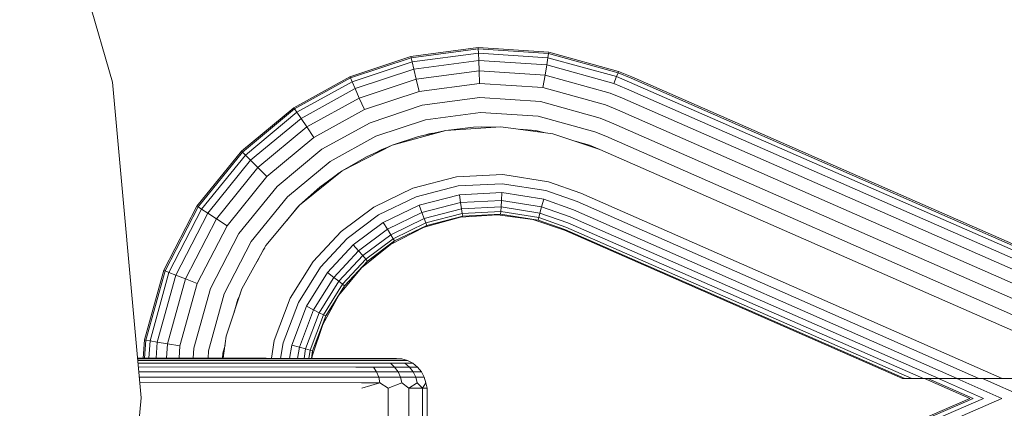
# Model space of a CAD drawing. Units: millimetres. Extents: x 178 to 578302, y 125 to 596964.
# Drawn here: x 3303 to 3402, y 6626 to 6665 of the extents above; entities that cross this region are included whole.
import ezdxf

# ---------------------------------------------------------------- set-up
doc = ezdxf.new("R2010")
doc.units = ezdxf.units.MM
doc.layers.add('Контур', color=7, linetype='Continuous', lineweight=15)

msp = doc.modelspace()

# ---------------------------------------------------------------- linework, layer by layer
at = {"layer": 'Контур'}
for p, q in [((3312.471, 6659.161), (3303.125, 6691.739)), ((3336.422, 6659.714), (3342.559, 6661.755)), ((3342.559, 6661.755), (3349.352, 6662.661)), ((3342.559, 6661.755), (3342.589, 6661.625)), ((3342.589, 6661.625), (3349.357, 6662.527)), ((3349.373, 6662.099), (3342.687, 6661.208)), ((3349.352, 6662.661), (3356.476, 6662.193)), ((3349.352, 6662.661), (3349.357, 6662.527)), ((3349.357, 6662.527), (3349.373, 6662.099)), ((3349.357, 6662.527), (3356.454, 6662.062)), ((3349.399, 6661.357), (3349.373, 6662.099)), ((3356.383, 6661.64), (3349.373, 6662.099)), ((3356.454, 6662.062), (3356.383, 6661.64)), ((3356.476, 6662.193), (3356.454, 6662.062)), ((3356.454, 6662.062), (3363.454, 6660.127)), ((3356.476, 6662.193), (3363.503, 6660.251)), ((3336.476, 6659.592), (3342.589, 6661.625)), ((3342.687, 6661.208), (3336.648, 6659.2)), ((3342.589, 6661.625), (3342.687, 6661.208)), ((3342.855, 6660.485), (3342.687, 6661.208)), ((3349.399, 6661.357), (3342.855, 6660.485)), ((3349.436, 6660.319), (3349.399, 6661.357)), ((3356.26, 6660.907), (3349.399, 6661.357)), ((3356.088, 6659.883), (3356.26, 6660.907)), ((3356.26, 6660.907), (3356.383, 6661.64)), ((3363.028, 6659.037), (3356.26, 6660.907)), ((3363.298, 6659.728), (3356.383, 6661.64)), ((3342.855, 6660.485), (3336.945, 6658.52)), ((3343.092, 6659.473), (3342.855, 6660.485)), ((3349.436, 6660.319), (3343.092, 6659.473)), ((3356.088, 6659.883), (3349.436, 6660.319)), ((3349.481, 6659.04), (3349.436, 6660.319)), ((3355.876, 6658.621), (3356.088, 6659.883)), ((3362.649, 6658.069), (3356.088, 6659.883)), ((3363.454, 6660.127), (3363.298, 6659.728)), ((3363.503, 6660.251), (3363.454, 6660.127)), ((3364.784, 6659.575), (3363.454, 6660.127)), ((3363.503, 6660.251), (3364.838, 6659.697)), ((3315.373, 6627.315), (3312.471, 6659.161)), ((3330.76, 6656.591), (3336.422, 6659.714)), ((3330.835, 6656.481), (3336.476, 6659.592)), ((3336.648, 6659.2), (3331.075, 6656.126)), ((3336.422, 6659.714), (3336.476, 6659.592)), ((3336.476, 6659.592), (3336.648, 6659.2)), ((3336.945, 6658.52), (3336.648, 6659.2)), ((3343.092, 6659.473), (3337.362, 6657.568)), ((3343.383, 6658.227), (3343.092, 6659.473)), ((3349.481, 6659.04), (3343.383, 6658.227)), ((3355.876, 6658.621), (3349.481, 6659.04)), ((3363.298, 6659.728), (3363.028, 6659.037)), ((3364.314, 6658.503), (3363.028, 6659.037)), ((3364.612, 6659.183), (3363.298, 6659.728)), ((3414.38, 6637.331), (3364.612, 6659.183)), ((3414.38, 6637.798), (3364.784, 6659.575)), ((3414.38, 6637.944), (3364.838, 6659.697)), ((3336.945, 6658.52), (3331.492, 6655.512)), ((3337.362, 6657.568), (3336.945, 6658.52)), ((3343.383, 6658.227), (3337.875, 6656.396)), ((3362.183, 6656.878), (3355.876, 6658.621)), ((3363.896, 6657.551), (3362.649, 6658.069)), ((3414.379, 6636.52), (3364.314, 6658.503)), ((3337.362, 6657.568), (3332.075, 6654.651)), ((3337.875, 6656.396), (3337.362, 6657.568)), ((3343.709, 6656.832), (3338.449, 6655.083)), ((3349.532, 6657.608), (3343.709, 6656.832)), ((3355.638, 6657.208), (3349.532, 6657.608)), ((3361.661, 6655.543), (3355.638, 6657.208)), ((3363.382, 6656.38), (3362.183, 6656.878)), ((3414.379, 6635.386), (3363.896, 6657.551)), ((3325.485, 6652.215), (3330.76, 6656.591)), ((3325.58, 6652.121), (3330.835, 6656.481)), ((3331.075, 6656.126), (3325.884, 6651.82)), ((3330.76, 6656.591), (3330.835, 6656.481)), ((3330.835, 6656.481), (3331.075, 6656.126)), ((3331.492, 6655.512), (3331.075, 6656.126)), ((3337.875, 6656.396), (3332.792, 6653.592)), ((3349.585, 6656.12), (3344.048, 6655.382)), ((3355.391, 6655.74), (3349.585, 6656.12)), ((3414.378, 6633.989), (3363.382, 6656.38)), ((3331.492, 6655.512), (3326.411, 6651.297)), ((3332.075, 6654.651), (3331.492, 6655.512)), ((3338.449, 6655.083), (3333.596, 6652.406)), ((3344.048, 6655.382), (3339.046, 6653.719)), ((3361.119, 6654.156), (3355.391, 6655.74)), ((3362.806, 6655.068), (3361.661, 6655.543)), ((3414.377, 6632.424), (3362.806, 6655.068)), ((3332.075, 6654.651), (3327.149, 6650.565)), ((3332.792, 6653.592), (3332.075, 6654.651)), ((3340.664, 6652.813), (3346.104, 6654.309)), ((3346.104, 6654.309), (3343.344, 6653.701)), ((3344.379, 6653.965), (3344.065, 6653.86)), ((3344.784, 6654.018), (3344.379, 6653.965)), ((3346.104, 6654.309), (3351.618, 6654.664)), ((3346.104, 6654.309), (3348.865, 6654.627)), ((3351.618, 6654.664), (3348.865, 6654.627)), ((3349.637, 6654.666), (3349.402, 6654.634)), ((3349.992, 6654.642), (3349.637, 6654.666)), ((3356.875, 6653.957), (3351.618, 6654.664)), ((3355.15, 6654.304), (3353.481, 6654.414)), ((3355.962, 6654.08), (3355.15, 6654.304)), ((3361.622, 6652.372), (3356.875, 6653.957)), ((3362.207, 6653.705), (3361.119, 6654.156)), ((3332.792, 6653.592), (3328.057, 6649.664)), ((3339.046, 6653.719), (3334.431, 6651.173)), ((3335.646, 6650.233), (3340.664, 6652.813)), ((3340.664, 6652.813), (3338.073, 6651.645)), ((3340.664, 6652.813), (3343.344, 6653.701)), ((3360.588, 6652.801), (3359.127, 6653.205)), ((3414.376, 6630.798), (3362.207, 6653.705)), ((3320.995, 6646.666), (3325.485, 6652.215)), ((3321.106, 6646.593), (3325.58, 6652.121)), ((3325.884, 6651.82), (3321.465, 6646.358)), ((3325.485, 6652.215), (3325.58, 6652.121)), ((3325.58, 6652.121), (3325.884, 6651.82)), ((3326.411, 6651.297), (3325.884, 6651.82)), ((3333.596, 6652.406), (3329.074, 6648.655)), ((3339.63, 6652.385), (3339.245, 6652.173)), ((3339.957, 6652.494), (3339.63, 6652.385)), ((3361.622, 6652.372), (3360.588, 6652.801)), ((3414.269, 6629.255), (3361.622, 6652.372)), ((3414.375, 6629.209), (3361.622, 6652.372)), ((3326.411, 6651.297), (3322.086, 6645.952)), ((3327.149, 6650.565), (3326.411, 6651.297)), ((3334.431, 6651.173), (3330.131, 6647.607)), ((3335.646, 6650.233), (3338.073, 6651.645)), ((3327.149, 6650.565), (3322.956, 6645.383)), ((3328.057, 6649.664), (3327.149, 6650.565)), ((3331.346, 6646.763), (3335.646, 6650.233)), ((3335.646, 6650.233), (3333.384, 6648.588)), ((3335.248, 6649.968), (3335.002, 6649.765)), ((3335.389, 6650.047), (3335.248, 6649.968)), ((3351.827, 6649.851), (3347.179, 6649.622)), ((3356.423, 6649.123), (3351.827, 6649.851)), ((3328.057, 6649.664), (3324.026, 6644.683)), ((3347.179, 6649.622), (3342.767, 6648.479)), ((3347.32, 6648.702), (3351.777, 6648.922)), ((3356.184, 6648.224), (3351.777, 6648.922)), ((3359.692, 6647.978), (3356.423, 6649.123)), ((3329.074, 6648.655), (3325.225, 6643.898)), ((3331.346, 6646.763), (3333.384, 6648.588)), ((3342.767, 6648.479), (3338.831, 6646.57)), ((3343.09, 6647.606), (3347.32, 6648.702)), ((3347.456, 6647.817), (3351.729, 6648.028)), ((3351.729, 6648.028), (3351.685, 6647.229)), ((3355.953, 6647.359), (3351.729, 6648.028)), ((3359.318, 6647.126), (3356.184, 6648.224)), ((3402.177, 6629.263), (3359.692, 6647.978)), ((3330.131, 6647.607), (3326.471, 6643.083)), ((3339.316, 6645.776), (3343.09, 6647.606)), ((3343.401, 6646.766), (3347.456, 6647.817)), ((3343.679, 6646.016), (3347.578, 6647.027)), ((3347.456, 6647.817), (3347.578, 6647.027)), ((3347.578, 6647.027), (3351.685, 6647.229)), ((3347.578, 6647.027), (3347.676, 6646.385)), ((3351.685, 6647.229), (3351.651, 6646.581)), ((3355.748, 6646.586), (3351.685, 6647.229)), ((3355.748, 6646.586), (3355.953, 6647.359)), ((3358.958, 6646.306), (3355.953, 6647.359)), ((3399.817, 6629.264), (3359.318, 6647.126)), ((3317.654, 6640.186), (3320.995, 6646.666)), ((3317.778, 6640.137), (3321.106, 6646.593)), ((3321.465, 6646.358), (3318.177, 6639.982)), ((3322.086, 6645.952), (3318.868, 6639.711)), ((3320.995, 6646.666), (3321.106, 6646.593)), ((3321.106, 6646.593), (3321.465, 6646.358)), ((3322.086, 6645.952), (3321.465, 6646.358)), ((3322.956, 6645.383), (3322.086, 6645.952)), ((3327.955, 6642.685), (3331.346, 6646.763)), ((3331.165, 6646.582), (3330.062, 6645.219)), ((3331.263, 6646.663), (3331.165, 6646.582)), ((3338.831, 6646.57), (3335.52, 6644.104)), ((3339.783, 6645.011), (3343.401, 6646.766)), ((3340.2, 6644.329), (3343.679, 6646.016)), ((3343.401, 6646.766), (3343.679, 6646.016)), ((3343.679, 6646.016), (3343.904, 6645.407)), ((3343.904, 6645.407), (3347.676, 6646.385)), ((3344.066, 6644.972), (3347.747, 6645.926)), ((3347.676, 6646.385), (3351.651, 6646.581)), ((3347.676, 6646.385), (3347.747, 6645.926)), ((3347.747, 6645.926), (3351.626, 6646.118)), ((3347.787, 6645.662), (3347.747, 6645.926)), ((3351.611, 6645.85), (3351.626, 6646.118)), ((3351.651, 6646.581), (3351.626, 6646.118)), ((3355.461, 6645.51), (3351.626, 6646.118)), ((3355.581, 6645.958), (3351.651, 6646.581)), ((3355.461, 6645.51), (3355.581, 6645.958)), ((3355.581, 6645.958), (3355.748, 6646.586)), ((3358.376, 6644.979), (3355.581, 6645.958)), ((3358.637, 6645.574), (3355.748, 6646.586)), ((3397.644, 6629.265), (3358.958, 6646.306)), ((3322.956, 6645.383), (3319.836, 6639.332)), ((3324.026, 6644.683), (3322.956, 6645.383)), ((3336.142, 6643.412), (3339.316, 6645.776)), ((3336.74, 6642.745), (3339.783, 6645.011)), ((3339.783, 6645.011), (3340.2, 6644.329)), ((3340.539, 6643.775), (3343.904, 6645.407)), ((3340.781, 6643.379), (3344.066, 6644.972)), ((3343.892, 6644.531), (3347.567, 6645.542)), ((3343.904, 6645.407), (3344.066, 6644.972)), ((3344.158, 6644.721), (3344.066, 6644.972)), ((3344.158, 6644.721), (3347.787, 6645.662)), ((3347.567, 6645.542), (3351.291, 6645.781)), ((3347.567, 6645.542), (3347.787, 6645.662)), ((3347.787, 6645.662), (3351.611, 6645.85)), ((3351.291, 6645.781), (3351.611, 6645.85)), ((3351.291, 6645.781), (3354.842, 6645.304)), ((3351.611, 6645.85), (3355.392, 6645.252)), ((3354.842, 6645.304), (3355.392, 6645.252)), ((3354.842, 6645.304), (3358.048, 6644.233)), ((3355.392, 6645.252), (3355.461, 6645.51)), ((3358.082, 6644.309), (3355.392, 6645.252)), ((3358.189, 6644.554), (3355.461, 6645.51)), ((3394.241, 6629.267), (3358.376, 6644.979)), ((3395.777, 6629.266), (3358.637, 6645.574)), ((3324.026, 6644.683), (3321.027, 6638.866)), ((3325.225, 6643.898), (3322.361, 6638.344)), ((3335.52, 6644.104), (3332.713, 6641.078)), ((3337.274, 6642.151), (3340.2, 6644.329)), ((3340.2, 6644.329), (3340.539, 6643.775)), ((3340.502, 6642.788), (3343.892, 6644.531)), ((3340.92, 6643.151), (3344.158, 6644.721)), ((3343.892, 6644.531), (3344.158, 6644.721)), ((3358.048, 6644.233), (3392.129, 6629.269)), ((3392.364, 6629.269), (3358.082, 6644.309)), ((3393.077, 6629.268), (3358.189, 6644.554)), ((3326.471, 6643.083), (3323.748, 6637.802)), ((3333.451, 6640.51), (3336.142, 6643.412)), ((3337.708, 6641.667), (3340.539, 6643.775)), ((3338.018, 6641.322), (3340.781, 6643.379)), ((3338.197, 6641.123), (3340.92, 6643.151)), ((3340.502, 6642.788), (3340.92, 6643.151)), ((3340.539, 6643.775), (3340.781, 6643.379)), ((3340.92, 6643.151), (3340.781, 6643.379)), ((3325.533, 6638.305), (3327.955, 6642.685)), ((3327.69, 6642.287), (3327.07, 6641.085)), ((3327.832, 6642.463), (3327.69, 6642.287)), ((3334.16, 6639.964), (3336.74, 6642.745)), ((3334.793, 6639.476), (3337.274, 6642.151)), ((3336.74, 6642.745), (3337.274, 6642.151)), ((3337.274, 6642.151), (3337.708, 6641.667)), ((3337.599, 6640.444), (3340.502, 6642.788)), ((3340.502, 6642.788), (3338.197, 6641.123)), ((3332.713, 6641.078), (3330.392, 6637.369)), ((3335.308, 6639.079), (3337.708, 6641.667)), ((3335.676, 6638.796), (3338.018, 6641.322)), ((3335.887, 6638.633), (3338.197, 6641.123)), ((3337.599, 6640.444), (3338.197, 6641.123)), ((3337.708, 6641.667), (3338.018, 6641.322)), ((3338.197, 6641.123), (3338.018, 6641.322)), ((3315.711, 6633.159), (3317.654, 6640.186)), ((3315.843, 6633.137), (3317.778, 6640.137)), ((3318.177, 6639.982), (3316.265, 6633.066)), ((3317.654, 6640.186), (3317.778, 6640.137)), ((3317.778, 6640.137), (3318.177, 6639.982)), ((3318.868, 6639.711), (3318.177, 6639.982)), ((3331.225, 6636.954), (3333.451, 6640.51)), ((3332.026, 6636.555), (3334.16, 6639.964)), ((3334.16, 6639.964), (3334.793, 6639.476)), ((3335.307, 6637.69), (3337.599, 6640.444)), ((3337.599, 6640.444), (3335.887, 6638.633)), ((3318.868, 6639.711), (3316.997, 6632.943)), ((3319.836, 6639.332), (3318.022, 6632.771)), ((3319.836, 6639.332), (3318.868, 6639.711)), ((3321.027, 6638.866), (3319.836, 6639.332)), ((3332.742, 6636.198), (3334.793, 6639.476)), ((3333.323, 6635.909), (3335.308, 6639.079)), ((3334.793, 6639.476), (3335.308, 6639.079)), ((3335.308, 6639.079), (3335.676, 6638.796)), ((3321.027, 6638.866), (3319.283, 6632.559)), ((3322.361, 6638.344), (3320.697, 6632.321)), ((3323.948, 6633.558), (3325.533, 6638.305)), ((3333.738, 6635.702), (3335.676, 6638.796)), ((3333.978, 6635.582), (3335.887, 6638.633)), ((3335.307, 6637.69), (3335.887, 6638.633)), ((3335.887, 6638.633), (3335.676, 6638.796)), ((3323.748, 6637.802), (3322.165, 6632.075)), ((3325.104, 6637.272), (3324.702, 6635.817)), ((3325.341, 6637.732), (3325.104, 6637.272)), ((3330.392, 6637.369), (3328.781, 6633.107)), ((3329.68, 6632.867), (3331.225, 6636.954)), ((3333.671, 6634.732), (3335.307, 6637.69)), ((3335.307, 6637.69), (3333.978, 6635.582)), ((3330.546, 6632.637), (3332.026, 6636.555)), ((3331.318, 6632.431), (3332.742, 6636.198)), ((3332.026, 6636.555), (3332.742, 6636.198)), ((3332.742, 6636.198), (3333.323, 6635.909)), ((3331.946, 6632.264), (3333.323, 6635.909)), ((3332.394, 6632.145), (3333.738, 6635.702)), ((3332.653, 6632.076), (3333.978, 6635.582)), ((3333.323, 6635.909), (3333.738, 6635.702)), ((3333.671, 6634.732), (3333.978, 6635.582)), ((3333.978, 6635.582), (3333.738, 6635.702)), ((3332.601, 6631.525), (3333.671, 6634.732)), ((3333.671, 6634.732), (3332.653, 6632.076)), ((3315.59, 6631.315), (3315.711, 6633.159)), ((3315.711, 6633.159), (3315.843, 6633.137)), ((3315.724, 6631.315), (3315.843, 6633.137)), ((3315.843, 6633.137), (3316.265, 6633.066)), ((3316.265, 6633.066), (3316.15, 6631.315)), ((3316.997, 6632.943), (3316.265, 6633.066)), ((3323.645, 6631.311), (3323.948, 6633.558)), ((3328.781, 6633.107), (3328.496, 6631.308)), ((3316.997, 6632.943), (3316.89, 6631.315)), ((3318.022, 6632.771), (3316.997, 6632.943)), ((3318.022, 6632.771), (3317.926, 6631.314)), ((3319.283, 6632.559), (3318.022, 6632.771)), ((3319.283, 6632.559), (3319.202, 6631.313)), ((3320.697, 6632.321), (3320.63, 6631.312)), ((3322.165, 6632.075), (3322.115, 6631.311)), ((3323.824, 6632.643), (3323.601, 6631.833)), ((3329.433, 6631.307), (3329.68, 6632.867)), ((3330.335, 6631.306), (3330.546, 6632.637)), ((3330.546, 6632.637), (3331.318, 6632.431)), ((3331.14, 6631.306), (3331.318, 6632.431)), ((3331.318, 6632.431), (3331.946, 6632.264)), ((3331.794, 6631.306), (3331.946, 6632.264)), ((3331.946, 6632.264), (3332.394, 6632.145)), ((3332.261, 6631.305), (3332.394, 6632.145)), ((3332.653, 6632.076), (3332.394, 6632.145)), ((3332.531, 6631.305), (3332.653, 6632.076)), ((3332.601, 6631.525), (3332.653, 6632.076)), ((3315.59, 6631.315), (3315.009, 6631.316)), ((3315.009, 6631.316), (3327.429, 6631.308)), ((3315.009, 6631.316), (3332.684, 6631.305)), ((3335.899, 6631.253), (3315.013, 6631.266)), ((3315.028, 6631.105), (3336.293, 6631.092)), ((3323.601, 6631.833), (3323.566, 6631.311)), ((3327.97, 6631.308), (3327.429, 6631.308)), ((3332.571, 6631.305), (3332.601, 6631.525)), ((3332.684, 6631.305), (3334.697, 6631.304)), ((3334.697, 6631.304), (3336.965, 6631.302)), ((3334.697, 6631.304), (3337.121, 6631.302)), ((3335.899, 6631.253), (3337.552, 6631.252)), ((3336.293, 6631.092), (3337.992, 6631.091)), ((3336.965, 6631.302), (3336.706, 6631.303)), ((3337.224, 6631.302), (3336.965, 6631.302)), ((3336.965, 6631.302), (3341.125, 6631.3)), ((3336.965, 6631.302), (3340.383, 6631.3)), ((3337.121, 6631.302), (3339.041, 6631.301)), ((3337.224, 6631.302), (3341.124, 6631.3)), ((3337.224, 6631.302), (3341.125, 6631.3)), ((3337.552, 6631.252), (3339.526, 6631.251)), ((3337.992, 6631.091), (3340.021, 6631.09)), ((3338.298, 6631.302), (3340.308, 6631.3)), ((3340.383, 6631.3), (3339.041, 6631.301)), ((3340.906, 6631.25), (3339.526, 6631.251)), ((3340.021, 6631.09), (3341.44, 6631.089)), ((3340.308, 6631.3), (3341.124, 6631.3)), ((3341.668, 6631.249), (3340.906, 6631.25)), ((3341.124, 6631.3), (3341.125, 6631.3)), ((3341.125, 6631.3), (3341.668, 6631.249)), ((3341.44, 6631.089), (3342.224, 6631.089)), ((3341.668, 6631.249), (3342.224, 6631.089)), ((3342.224, 6631.089), (3342.758, 6630.81)), ((3315.053, 6630.827), (3336.673, 6630.814)), ((3315.089, 6630.437), (3337.012, 6630.424)), ((3336.673, 6630.814), (3338.417, 6630.812)), ((3337.012, 6630.424), (3338.795, 6630.423)), ((3338.417, 6630.812), (3340.499, 6630.811)), ((3339.102, 6629.943), (3338.795, 6630.423)), ((3338.795, 6630.423), (3340.924, 6630.421)), ((3340.499, 6630.811), (3340.924, 6630.421)), ((3340.499, 6630.811), (3341.954, 6630.81)), ((3340.924, 6630.421), (3341.27, 6629.941)), ((3340.924, 6630.421), (3342.413, 6630.42)), ((3341.954, 6630.81), (3342.413, 6630.42)), ((3341.954, 6630.81), (3342.758, 6630.81)), ((3342.413, 6630.42), (3342.785, 6629.94)), ((3342.413, 6630.42), (3343.235, 6630.42)), ((3342.758, 6630.81), (3343.235, 6630.42)), ((3343.235, 6630.42), (3343.622, 6629.94)), ((3315.132, 6629.957), (3337.287, 6629.944)), ((3315.181, 6629.42), (3337.484, 6629.406)), ((3337.287, 6629.944), (3339.102, 6629.943)), ((3337.484, 6629.406), (3339.322, 6629.405)), ((3339.322, 6629.405), (3339.102, 6629.943)), ((3339.102, 6629.943), (3341.27, 6629.941)), ((3339.448, 6628.847), (3339.322, 6629.405)), ((3339.322, 6629.405), (3341.517, 6629.404)), ((3341.27, 6629.941), (3341.517, 6629.404)), ((3341.27, 6629.941), (3342.785, 6629.94)), ((3341.659, 6628.845), (3341.517, 6629.404)), ((3341.517, 6629.404), (3343.051, 6629.403)), ((3342.785, 6629.94), (3343.051, 6629.403)), ((3342.785, 6629.94), (3343.622, 6629.94)), ((3343.204, 6628.845), (3343.051, 6629.403)), ((3343.051, 6629.403), (3343.899, 6629.402)), ((3343.622, 6629.94), (3343.899, 6629.402)), ((3344.059, 6628.844), (3343.899, 6629.402)), ((3392.129, 6629.269), (3392.187, 6629.269)), ((3392.364, 6629.269), (3392.187, 6629.269)), ((3392.187, 6629.269), (3394.344, 6629.267)), ((3393.647, 6629.268), (3392.187, 6629.269)), ((3393.077, 6629.268), (3392.364, 6629.269)), ((3392.569, 6629.268), (3394.241, 6629.267)), ((3393.875, 6629.268), (3392.93, 6629.268)), ((3394.241, 6629.267), (3393.077, 6629.268)), ((3395.777, 6629.266), (3394.241, 6629.267)), ((3397.591, 6629.265), (3394.241, 6629.267)), ((3394.356, 6629.267), (3394.343, 6629.267)), ((3394.344, 6629.267), (3398.905, 6627.265)), ((3399.237, 6627.264), (3394.676, 6629.267)), ((3400.304, 6627.264), (3395.743, 6629.266)), ((3397.644, 6629.265), (3395.777, 6629.266)), ((3402.153, 6627.263), (3397.592, 6629.265)), ((3399.817, 6629.264), (3397.644, 6629.265)), ((3400.179, 6629.264), (3397.644, 6629.265)), ((3402.177, 6629.263), (3399.817, 6629.264)), ((3400.179, 6629.264), (3399.817, 6629.264)), ((3403.366, 6629.262), (3400.179, 6629.264)), ((3400.179, 6629.264), (3402.177, 6629.263)), ((3404.741, 6627.261), (3400.18, 6629.264)), ((3402.177, 6629.263), (3404.583, 6629.261)), ((3315.232, 6628.862), (3337.597, 6628.848)), ((3337.597, 6628.848), (3339.448, 6628.847)), ((3337.632, 6628.302), (3339.448, 6628.847)), ((3340.262, 6628.3), (3339.448, 6628.847)), ((3340.262, 6628.3), (3340.259, 6624.3)), ((3340.262, 6628.3), (3341.659, 6628.845)), ((3342.371, 6628.299), (3341.659, 6628.845)), ((3342.369, 6624.299), (3342.371, 6628.299)), ((3342.371, 6628.299), (3343.204, 6628.845)), ((3343.745, 6628.298), (3342.371, 6628.299)), ((3343.745, 6628.298), (3343.204, 6628.845)), ((3343.742, 6624.298), (3343.745, 6628.298)), ((3343.745, 6628.298), (3344.059, 6628.844)), ((3344.222, 6628.298), (3343.745, 6628.298)), ((3344.222, 6628.298), (3344.059, 6628.844)), ((3344.22, 6624.298), (3344.222, 6628.298)), ((3315.373, 6627.315), (3312.432, 6595.474)), ((3398.905, 6627.265), (3394.341, 6625.267)), ((3399.237, 6627.264), (3394.673, 6625.267)), ((3400.304, 6627.264), (3395.74, 6625.266)), ((3402.153, 6627.263), (3397.589, 6625.265))]:
    msp.add_line(p, q, dxfattribs=at)

doc.saveas('drawing.dxf')
